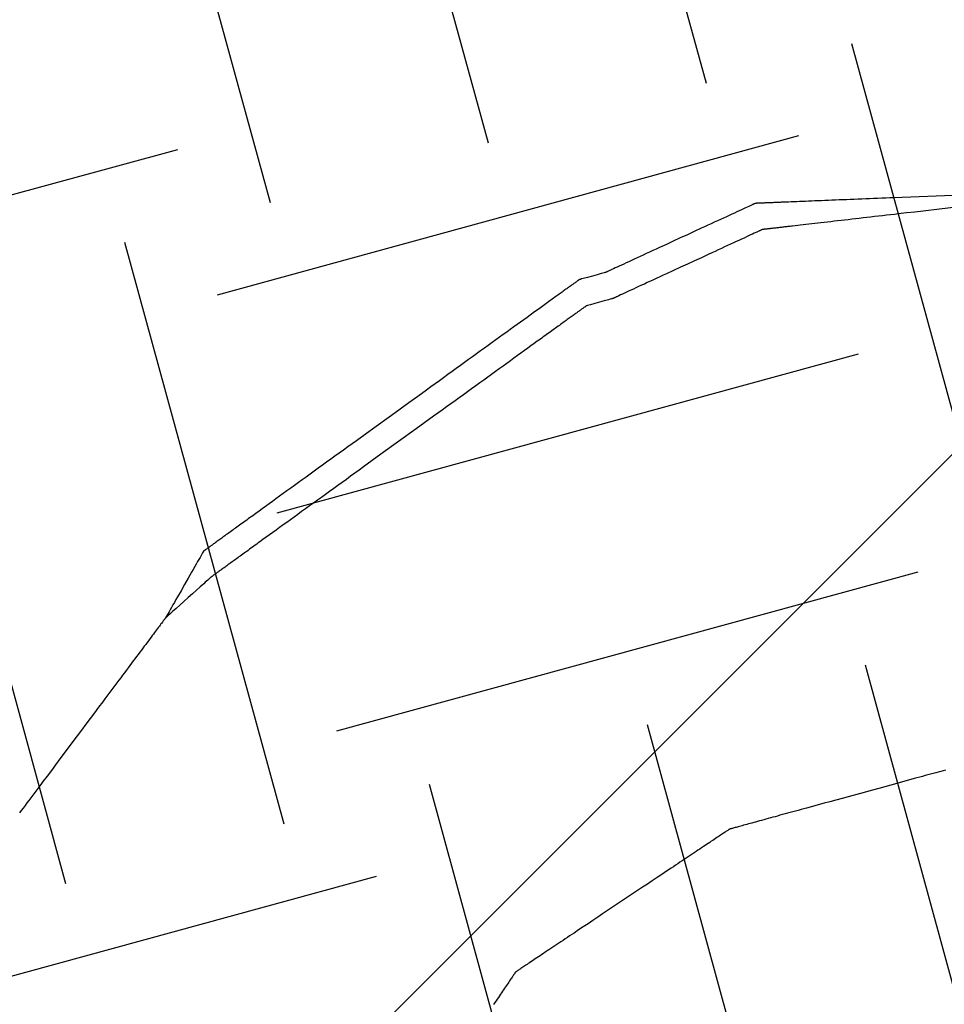
# Model space of a CAD drawing. Extents: x 382832 to 519592, y 76730 to 136130.
# Drawn here: x 390461 to 390464, y 109975 to 109977 of the extents above; entities that cross this region are included whole.
import ezdxf

# ---------------------------------------------------------------- set-up
doc = ezdxf.new("R2010")
doc.units = 0
doc.header["$LTSCALE"] = 0.1
doc.layers.add('CISM_01_LINHA_FINA', color=7, linetype='Continuous')

msp = doc.modelspace()

# ---------------------------------------------------------------- hatches: boundary and pattern name
at = {"layer": 'CISM_01_LINHA_FINA'}
h = msp.add_hatch(dxfattribs=at)
h.set_pattern_fill('ANSI31', color=10, scale=2)
h.set_pattern_definition([(45, (-119318.5065, -6770839.809), (-4.4901280605, 4.4901280605), [])])
h.paths.add_polyline_path([(390307.2331, 109958.5837), (390336.9544, 109849.9488), (390678.526, 109943.3991), (390648.8046, 110052.034)])
h = msp.add_hatch(dxfattribs=at)
h.set_pattern_fill('EARTH', color=256, scale=0.24, angle=-164.6989)
h.set_pattern_definition([(195.3010706, (361026.7071, 272613.0628), (-1.067807997, -1.872147986), [1.524, -1.524]), (195.3010706, (361026.8579, 272612.5115), (-1.067807997, -1.872147986), [1.524, -1.524]), (195.3010706, (361027.0087, 272611.9603), (-1.067807997, -1.872147986), [1.524, -1.524]), (285.3010706, (361026.8753, 272611.7263), (1.872147986, -1.067807997), [1.524, -1.524]), (285.3010706, (361026.324, 272611.5755), (1.872147986, -1.067807997), [1.524, -1.524]), (285.3010706, (361025.7728, 272611.4246), (1.872147986, -1.067807997), [1.524, -1.524])])
h.paths.add_polyline_path([(390452.9673, 109979.149), (390472.0087, 109984.3586), (390476.5849, 109967.6321), (390457.5435, 109962.4226)])

# ---------------------------------------------------------------- linework, layer by layer
at = {"layer": 'CISM_01_LINHA_FINA', "elevation": 96.8678}
for points in [[(390463.0652, 109976.6192), (390463.0651, 109976.6192), (390463.0649, 109976.6191), (390463.0646, 109976.6189), (390463.0641, 109976.6187), (390463.0635, 109976.6185), (390463.0628, 109976.6181), (390463.0619, 109976.6177), (390463.061, 109976.6173), (390463.0599, 109976.6168), (390463.0586, 109976.6162), (390463.0573, 109976.6156), (390463.0558, 109976.6149), (390463.0543, 109976.6142), (390463.0526, 109976.6134), (390463.0508, 109976.6126), (390463.0489, 109976.6117), (390463.0448, 109976.6098), (390463.0404, 109976.6078), (390463.0355, 109976.6055), (390463.0303, 109976.6031), (390463.0247, 109976.6005), (390463.0188, 109976.5978), (390463.0125, 109976.5949), (390463.006, 109976.5919), (390462.9992, 109976.5888), (390462.9922, 109976.5855), (390462.9849, 109976.5822), (390462.9774, 109976.5787), (390462.9696, 109976.5752), (390462.9617, 109976.5715), (390462.9536, 109976.5678), (390462.9454, 109976.564), (390462.937, 109976.5601), (390462.9285, 109976.5562), (390462.9112, 109976.5482), (390462.8936, 109976.5401), (390462.8758, 109976.5319), (390462.8581, 109976.5237), (390462.8405, 109976.5156), (390462.8232, 109976.5076), (390462.8147, 109976.5037), (390462.8063, 109976.4998), (390462.798, 109976.496), (390462.7899, 109976.4923), (390462.782, 109976.4886), (390462.7743, 109976.4851), (390462.7668, 109976.4816), (390462.7595, 109976.4782), (390462.7524, 109976.475), (390462.7456, 109976.4718), (390462.7391, 109976.4688), (390462.7329, 109976.466), (390462.727, 109976.4632), (390462.7214, 109976.4607), (390462.7162, 109976.4582), (390462.7113, 109976.456), (390462.7068, 109976.4539), (390462.7027, 109976.452), (390462.7008, 109976.4512), (390462.6991, 109976.4504), (390462.6974, 109976.4496), (390462.6958, 109976.4489), (390462.6944, 109976.4482), (390462.693, 109976.4476), (390462.6918, 109976.447), (390462.6907, 109976.4465), (390462.6897, 109976.4461), (390462.6889, 109976.4457), (390462.6881, 109976.4453), (390462.6875, 109976.445), (390462.6871, 109976.4448), (390462.6867, 109976.4447), (390462.6865, 109976.4446), (390462.6865, 109976.4445)], [(390463.5651, 109976.6394), (390463.5223, 109976.6376), (390463.4795, 109976.6359), (390463.4582, 109976.6351), (390463.437, 109976.6342), (390463.416, 109976.6334), (390463.4056, 109976.6329), (390463.3952, 109976.6325), (390463.3849, 109976.6321), (390463.3747, 109976.6317), (390463.3645, 109976.6313), (390463.3544, 109976.6309), (390463.3444, 109976.6305), (390463.3345, 109976.6301), (390463.3247, 109976.6297), (390463.315, 109976.6293), (390463.3054, 109976.6289), (390463.2959, 109976.6285), (390463.2865, 109976.6281), (390463.2772, 109976.6278), (390463.2681, 109976.6274), (390463.2591, 109976.627), (390463.2502, 109976.6267), (390463.2415, 109976.6263), (390463.2329, 109976.626), (390463.2244, 109976.6256), (390463.2162, 109976.6253), (390463.208, 109976.625), (390463.2001, 109976.6247), (390463.1923, 109976.6244), (390463.1847, 109976.624), (390463.1773, 109976.6237), (390463.1701, 109976.6235), (390463.163, 109976.6232), (390463.1562, 109976.6229), (390463.1496, 109976.6226), (390463.1463, 109976.6225), (390463.1431, 109976.6224), (390463.14, 109976.6222), (390463.1369, 109976.6221), (390463.1339, 109976.622), (390463.1309, 109976.6219), (390463.128, 109976.6218), (390463.1252, 109976.6216), (390463.1224, 109976.6215), (390463.1197, 109976.6214), (390463.117, 109976.6213), (390463.1144, 109976.6212), (390463.1118, 109976.6211), (390463.1093, 109976.621), (390463.1069, 109976.6209), (390463.1045, 109976.6208), (390463.1022, 109976.6207), (390463.0999, 109976.6206), (390463.0977, 109976.6205), (390463.0956, 109976.6205), (390463.0936, 109976.6204), (390463.0916, 109976.6203), (390463.0897, 109976.6202), (390463.0878, 109976.6201), (390463.086, 109976.6201), (390463.0843, 109976.62), (390463.0827, 109976.6199), (390463.0811, 109976.6199), (390463.0796, 109976.6198), (390463.0781, 109976.6198), (390463.0768, 109976.6197), (390463.0755, 109976.6196), (390463.0743, 109976.6196), (390463.0731, 109976.6196), (390463.072, 109976.6195), (390463.071, 109976.6195), (390463.0701, 109976.6194), (390463.0693, 109976.6194), (390463.0685, 109976.6194), (390463.0678, 109976.6193), (390463.0672, 109976.6193), (390463.0667, 109976.6193), (390463.0662, 109976.6193), (390463.0659, 109976.6193), (390463.0656, 109976.6192), (390463.0654, 109976.6192), (390463.0652, 109976.6192), (390463.0652, 109976.6192)], [(390463.5733, 109976.6094), (390463.5313, 109976.6046), (390463.4894, 109976.5998), (390463.4685, 109976.5974), (390463.4477, 109976.595), (390463.4272, 109976.5926), (390463.4169, 109976.5914), (390463.4068, 109976.5903), (390463.3967, 109976.5891), (390463.3867, 109976.588), (390463.3767, 109976.5868), (390463.3668, 109976.5857), (390463.357, 109976.5846), (390463.3473, 109976.5834), (390463.3377, 109976.5823), (390463.3281, 109976.5812), (390463.3187, 109976.5802), (390463.3094, 109976.5791), (390463.3002, 109976.578), (390463.2911, 109976.577), (390463.2822, 109976.576), (390463.2733, 109976.5749), (390463.2646, 109976.5739), (390463.2561, 109976.573), (390463.2476, 109976.572), (390463.2394, 109976.571), (390463.2313, 109976.5701), (390463.2233, 109976.5692), (390463.2155, 109976.5683), (390463.2079, 109976.5674), (390463.2004, 109976.5666), (390463.1932, 109976.5657), (390463.1861, 109976.5649), (390463.1792, 109976.5641), (390463.1725, 109976.5634), (390463.166, 109976.5626), (390463.1597, 109976.5619), (390463.1566, 109976.5615), (390463.1536, 109976.5612), (390463.1506, 109976.5609), (390463.1477, 109976.5605), (390463.1449, 109976.5602), (390463.1421, 109976.5599), (390463.1393, 109976.5596), (390463.1367, 109976.5592), (390463.134, 109976.5589), (390463.1315, 109976.5586), (390463.129, 109976.5584), (390463.1265, 109976.5581), (390463.1241, 109976.5578), (390463.1218, 109976.5575), (390463.1195, 109976.5573), (390463.1173, 109976.557), (390463.1152, 109976.5568), (390463.1131, 109976.5565), (390463.1111, 109976.5563), (390463.1091, 109976.5561), (390463.1073, 109976.5559), (390463.1054, 109976.5557), (390463.1037, 109976.5555), (390463.102, 109976.5553), (390463.1004, 109976.5551), (390463.0988, 109976.5549), (390463.0974, 109976.5547), (390463.096, 109976.5546), (390463.0946, 109976.5544), (390463.0934, 109976.5543), (390463.0922, 109976.5541), (390463.091, 109976.554), (390463.09, 109976.5539), (390463.089, 109976.5538), (390463.0881, 109976.5537), (390463.0873, 109976.5536), (390463.0865, 109976.5535), (390463.0859, 109976.5534), (390463.0853, 109976.5533), (390463.0847, 109976.5533), (390463.0843, 109976.5532), (390463.0839, 109976.5532), (390463.0837, 109976.5532), (390463.0835, 109976.5531), (390463.0833, 109976.5531), (390463.0833, 109976.5531)], [(390463.0833, 109976.5531), (390463.0832, 109976.5531), (390463.083, 109976.553), (390463.0827, 109976.5528), (390463.0822, 109976.5526), (390463.0816, 109976.5523), (390463.0809, 109976.552), (390463.08, 109976.5516), (390463.079, 109976.5512), (390463.0779, 109976.5506), (390463.0767, 109976.5501), (390463.0754, 109976.5495), (390463.0739, 109976.5488), (390463.0724, 109976.5481), (390463.0707, 109976.5473), (390463.0689, 109976.5465), (390463.067, 109976.5456), (390463.0629, 109976.5437), (390463.0584, 109976.5416), (390463.0536, 109976.5394), (390463.0483, 109976.537), (390463.0428, 109976.5344), (390463.0369, 109976.5317), (390463.0306, 109976.5288), (390463.0241, 109976.5258), (390463.0173, 109976.5227), (390463.0103, 109976.5194), (390463.003, 109976.5161), (390462.9955, 109976.5126), (390462.9877, 109976.509), (390462.9798, 109976.5054), (390462.9717, 109976.5016), (390462.9635, 109976.4978), (390462.9551, 109976.494), (390462.9466, 109976.49), (390462.9292, 109976.482), (390462.9117, 109976.4739), (390462.8939, 109976.4658), (390462.8762, 109976.4576), (390462.8586, 109976.4495), (390462.8413, 109976.4415), (390462.8328, 109976.4375), (390462.8244, 109976.4337), (390462.8161, 109976.4299), (390462.808, 109976.4261), (390462.8001, 109976.4225), (390462.7924, 109976.4189), (390462.7849, 109976.4154), (390462.7776, 109976.4121), (390462.7705, 109976.4088), (390462.7637, 109976.4057), (390462.7572, 109976.4027), (390462.751, 109976.3998), (390462.7451, 109976.3971), (390462.7395, 109976.3945), (390462.7343, 109976.3921), (390462.7294, 109976.3899), (390462.7249, 109976.3878), (390462.7208, 109976.3859), (390462.7189, 109976.385), (390462.7171, 109976.3842), (390462.7155, 109976.3834), (390462.7139, 109976.3827), (390462.7125, 109976.382), (390462.7111, 109976.3814), (390462.7099, 109976.3809), (390462.7088, 109976.3804), (390462.7078, 109976.3799), (390462.707, 109976.3795), (390462.7062, 109976.3792), (390462.7056, 109976.3789), (390462.7052, 109976.3787), (390462.7048, 109976.3785), (390462.7046, 109976.3784), (390462.7045, 109976.3784)], [(390462.6865, 109976.4445), (390462.6857, 109976.4443), (390462.6836, 109976.4438), (390462.6803, 109976.4429), (390462.6761, 109976.4417), (390462.6655, 109976.4388), (390462.6534, 109976.4355), (390462.6412, 109976.4322), (390462.6306, 109976.4293), (390462.6264, 109976.4281), (390462.6231, 109976.4272), (390462.621, 109976.4266), (390462.6203, 109976.4264)], [(390462.6203, 109976.4264), (390462.6203, 109976.4264), (390462.6201, 109976.4263), (390462.6199, 109976.4262), (390462.6196, 109976.4259), (390462.6192, 109976.4257), (390462.6188, 109976.4253), (390462.6182, 109976.4249), (390462.6176, 109976.4245), (390462.6169, 109976.424), (390462.6161, 109976.4234), (390462.6152, 109976.4228), (390462.6142, 109976.4221), (390462.6132, 109976.4213), (390462.6121, 109976.4205), (390462.6109, 109976.4196), (390462.6096, 109976.4187), (390462.6083, 109976.4178), (390462.6069, 109976.4167), (390462.6054, 109976.4157), (390462.6038, 109976.4145), (390462.6022, 109976.4133), (390462.6005, 109976.4121), (390462.5987, 109976.4108), (390462.5968, 109976.4095), (390462.5949, 109976.4081), (390462.5929, 109976.4066), (390462.5908, 109976.4051), (390462.5887, 109976.4036), (390462.5865, 109976.402), (390462.5842, 109976.4004), (390462.5819, 109976.3987), (390462.5795, 109976.397), (390462.577, 109976.3952), (390462.5745, 109976.3933), (390462.5719, 109976.3915), (390462.5692, 109976.3895), (390462.5665, 109976.3876), (390462.5637, 109976.3856), (390462.5609, 109976.3835), (390462.558, 109976.3814), (390462.555, 109976.3793), (390462.552, 109976.3771), (390462.5489, 109976.3749), (390462.5458, 109976.3726), (390462.5426, 109976.3703), (390462.5393, 109976.3679), (390462.536, 109976.3655), (390462.5327, 109976.3631), (390462.5292, 109976.3606), (390462.5258, 109976.3581), (390462.5223, 109976.3556), (390462.5187, 109976.353), (390462.515, 109976.3504), (390462.5114, 109976.3477), (390462.5076, 109976.345), (390462.5039, 109976.3423), (390462.5, 109976.3395), (390462.4962, 109976.3367), (390462.4883, 109976.331), (390462.4802, 109976.3252), (390462.4719, 109976.3192), (390462.4635, 109976.3131), (390462.4549, 109976.3069), (390462.4461, 109976.3006), (390462.4372, 109976.2941), (390462.4281, 109976.2875), (390462.4189, 109976.2809), (390462.4095, 109976.2741), (390462.4, 109976.2673), (390462.3904, 109976.2603), (390462.3807, 109976.2532), (390462.3708, 109976.2461), (390462.3608, 109976.2389), (390462.3507, 109976.2316), (390462.3405, 109976.2242), (390462.3302, 109976.2168), (390462.3198, 109976.2093), (390462.3093, 109976.2017), (390462.2988, 109976.1941), (390462.2882, 109976.1864), (390462.2775, 109976.1786), (390462.2667, 109976.1709), (390462.2559, 109976.163), (390462.245, 109976.1552), (390462.234, 109976.1473), (390462.212, 109976.1314), (390462.1899, 109976.1154), (390462.1455, 109976.0833), (390462.101, 109976.0511), (390462.0789, 109976.0351), (390462.0569, 109976.0192), (390462.046, 109976.0113), (390462.0351, 109976.0035), (390462.0243, 109975.9957), (390462.0135, 109975.9879), (390462.0028, 109975.9801), (390461.9921, 109975.9724), (390461.9816, 109975.9648), (390461.9711, 109975.9572), (390461.9607, 109975.9497), (390461.9504, 109975.9423), (390461.9402, 109975.9349), (390461.9301, 109975.9276), (390461.9201, 109975.9204), (390461.9103, 109975.9133), (390461.9005, 109975.9062), (390461.8909, 109975.8993), (390461.8814, 109975.8924), (390461.872, 109975.8856), (390461.8628, 109975.879), (390461.8537, 109975.8724), (390461.8448, 109975.866), (390461.8361, 109975.8596), (390461.8275, 109975.8534), (390461.819, 109975.8473), (390461.8108, 109975.8413), (390461.8027, 109975.8355), (390461.7948, 109975.8298), (390461.7909, 109975.827), (390461.7871, 109975.8242), (390461.7833, 109975.8215), (390461.7796, 109975.8188), (390461.7759, 109975.8161), (390461.7723, 109975.8135), (390461.7687, 109975.8109), (390461.7652, 109975.8084), (390461.7617, 109975.8059), (390461.7583, 109975.8034), (390461.7549, 109975.801), (390461.7516, 109975.7986), (390461.7483, 109975.7962), (390461.7452, 109975.7939), (390461.742, 109975.7917), (390461.7389, 109975.7894), (390461.7359, 109975.7873), (390461.7329, 109975.7851), (390461.73, 109975.783), (390461.7272, 109975.781), (390461.7244, 109975.7789), (390461.7217, 109975.777), (390461.719, 109975.7751), (390461.7164, 109975.7732), (390461.7139, 109975.7713), (390461.7114, 109975.7696), (390461.709, 109975.7678), (390461.7067, 109975.7661), (390461.7044, 109975.7645), (390461.7022, 109975.7629), (390461.7001, 109975.7614), (390461.698, 109975.7599), (390461.696, 109975.7584), (390461.6941, 109975.757), (390461.6923, 109975.7557), (390461.6905, 109975.7544), (390461.6888, 109975.7532), (390461.6871, 109975.752), (390461.6856, 109975.7509), (390461.6841, 109975.7498), (390461.6826, 109975.7488), (390461.6813, 109975.7478), (390461.68, 109975.7469), (390461.6788, 109975.746), (390461.6777, 109975.7452), (390461.6767, 109975.7445), (390461.6757, 109975.7438), (390461.6749, 109975.7431), (390461.6741, 109975.7426), (390461.6734, 109975.742), (390461.6727, 109975.7416), (390461.6722, 109975.7412), (390461.6717, 109975.7408), (390461.6713, 109975.7406), (390461.671, 109975.7404), (390461.6708, 109975.7402), (390461.6707, 109975.7401), (390461.6706, 109975.7401)], [(390462.7045, 109976.3784), (390462.7038, 109976.3782), (390462.7017, 109976.3776), (390462.6984, 109976.3767), (390462.6942, 109976.3756), (390462.6836, 109976.3727), (390462.6715, 109976.3693), (390462.6593, 109976.366), (390462.6487, 109976.3631), (390462.6445, 109976.362), (390462.6412, 109976.3611), (390462.6391, 109976.3605), (390462.6384, 109976.3603)], [(390462.6384, 109976.3603), (390462.6384, 109976.3603), (390462.6382, 109976.3602), (390462.638, 109976.36), (390462.6377, 109976.3598), (390462.6373, 109976.3595), (390462.6369, 109976.3592), (390462.6363, 109976.3588), (390462.6357, 109976.3583), (390462.635, 109976.3578), (390462.6342, 109976.3572), (390462.6333, 109976.3566), (390462.6323, 109976.3559), (390462.6313, 109976.3552), (390462.6302, 109976.3544), (390462.629, 109976.3535), (390462.6277, 109976.3526), (390462.6264, 109976.3516), (390462.625, 109976.3506), (390462.6235, 109976.3495), (390462.6219, 109976.3484), (390462.6203, 109976.3472), (390462.6186, 109976.346), (390462.6168, 109976.3447), (390462.6149, 109976.3433), (390462.613, 109976.3419), (390462.611, 109976.3405), (390462.6089, 109976.339), (390462.6068, 109976.3375), (390462.6046, 109976.3359), (390462.6023, 109976.3342), (390462.6, 109976.3325), (390462.5976, 109976.3308), (390462.5951, 109976.329), (390462.5926, 109976.3272), (390462.59, 109976.3253), (390462.5873, 109976.3234), (390462.5846, 109976.3214), (390462.5818, 109976.3194), (390462.579, 109976.3174), (390462.5761, 109976.3153), (390462.5731, 109976.3131), (390462.5701, 109976.3109), (390462.567, 109976.3087), (390462.5639, 109976.3064), (390462.5607, 109976.3041), (390462.5574, 109976.3018), (390462.5541, 109976.2994), (390462.5508, 109976.297), (390462.5473, 109976.2945), (390462.5439, 109976.292), (390462.5403, 109976.2894), (390462.5368, 109976.2868), (390462.5331, 109976.2842), (390462.5295, 109976.2816), (390462.5257, 109976.2789), (390462.522, 109976.2761), (390462.5181, 109976.2734), (390462.5142, 109976.2706), (390462.5064, 109976.2649), (390462.4983, 109976.259), (390462.49, 109976.2531), (390462.4816, 109976.247), (390462.473, 109976.2407), (390462.4642, 109976.2344), (390462.4553, 109976.228), (390462.4462, 109976.2214), (390462.437, 109976.2147), (390462.4276, 109976.208), (390462.4181, 109976.2011), (390462.4085, 109976.1941), (390462.3988, 109976.1871), (390462.3889, 109976.18), (390462.3789, 109976.1727), (390462.3688, 109976.1654), (390462.3586, 109976.1581), (390462.3483, 109976.1506), (390462.3379, 109976.1431), (390462.3274, 109976.1356), (390462.3169, 109976.1279), (390462.3063, 109976.1202), (390462.2955, 109976.1125), (390462.2848, 109976.1047), (390462.274, 109976.0969), (390462.2631, 109976.089), (390462.2521, 109976.0811), (390462.2301, 109976.0652), (390462.208, 109976.0492), (390462.1636, 109976.0171), (390462.1191, 109975.985), (390462.097, 109975.969), (390462.075, 109975.9531), (390462.0641, 109975.9452), (390462.0532, 109975.9373), (390462.0424, 109975.9295), (390462.0316, 109975.9217), (390462.0209, 109975.914), (390462.0102, 109975.9063), (390461.9997, 109975.8987), (390461.9892, 109975.8911), (390461.9788, 109975.8836), (390461.9685, 109975.8761), (390461.9583, 109975.8688), (390461.9482, 109975.8615), (390461.9382, 109975.8543), (390461.9284, 109975.8471), (390461.9186, 109975.8401), (390461.909, 109975.8331), (390461.8995, 109975.8263), (390461.8901, 109975.8195), (390461.8809, 109975.8128), (390461.8718, 109975.8063), (390461.8629, 109975.7998), (390461.8541, 109975.7935), (390461.8455, 109975.7873), (390461.8371, 109975.7812), (390461.8289, 109975.7752), (390461.8208, 109975.7694), (390461.8129, 109975.7637), (390461.809, 109975.7609), (390461.8052, 109975.7581), (390461.8014, 109975.7554), (390461.7977, 109975.7527), (390461.794, 109975.75), (390461.7904, 109975.7474), (390461.7868, 109975.7448), (390461.7833, 109975.7422), (390461.7798, 109975.7397), (390461.7764, 109975.7373), (390461.773, 109975.7348), (390461.7697, 109975.7324), (390461.7664, 109975.7301), (390461.7632, 109975.7278), (390461.7601, 109975.7255), (390461.757, 109975.7233), (390461.754, 109975.7211), (390461.751, 109975.719), (390461.7481, 109975.7169), (390461.7453, 109975.7148), (390461.7425, 109975.7128), (390461.7398, 109975.7108), (390461.7371, 109975.7089), (390461.7345, 109975.707), (390461.732, 109975.7052), (390461.7295, 109975.7034), (390461.7271, 109975.7017), (390461.7248, 109975.7), (390461.7225, 109975.6984), (390461.7203, 109975.6968), (390461.7182, 109975.6952), (390461.7161, 109975.6937), (390461.7141, 109975.6923), (390461.7122, 109975.6909), (390461.7103, 109975.6896), (390461.7086, 109975.6883), (390461.7069, 109975.687), (390461.7052, 109975.6858), (390461.7036, 109975.6847), (390461.7022, 109975.6836), (390461.7007, 109975.6826), (390461.6994, 109975.6816), (390461.6981, 109975.6807), (390461.6969, 109975.6799), (390461.6958, 109975.6791), (390461.6948, 109975.6783), (390461.6938, 109975.6776), (390461.693, 109975.677), (390461.6922, 109975.6764), (390461.6915, 109975.6759), (390461.6908, 109975.6754), (390461.6903, 109975.675), (390461.6898, 109975.6747), (390461.6894, 109975.6744), (390461.6891, 109975.6742), (390461.6889, 109975.6741), (390461.6888, 109975.674), (390461.6887, 109975.6739)], [(390461.6706, 109975.7401), (390461.6706, 109975.74), (390461.6704, 109975.7396), (390461.67, 109975.739), (390461.6696, 109975.7382), (390461.6683, 109975.7359), (390461.6665, 109975.7328), (390461.6643, 109975.729), (390461.6618, 109975.7245), (390461.6588, 109975.7194), (390461.6556, 109975.7137), (390461.6521, 109975.7076), (390461.6483, 109975.701), (390461.6444, 109975.694), (390461.6402, 109975.6868), (390461.6315, 109975.6715), (390461.6226, 109975.6558), (390461.6136, 109975.6401), (390461.6049, 109975.6249), (390461.6008, 109975.6176), (390461.5968, 109975.6107), (390461.5931, 109975.6041), (390461.5896, 109975.5979), (390461.5863, 109975.5922), (390461.5834, 109975.5871), (390461.5808, 109975.5826), (390461.5787, 109975.5788), (390461.5769, 109975.5758), (390461.5756, 109975.5735), (390461.5751, 109975.5727), (390461.5748, 109975.5721), (390461.5746, 109975.5717), (390461.5745, 109975.5716)], [(390461.6887, 109975.6739), (390461.6884, 109975.6736), (390461.6874, 109975.6728), (390461.6859, 109975.6714), (390461.6838, 109975.6695), (390461.6812, 109975.6672), (390461.6782, 109975.6645), (390461.6747, 109975.6614), (390461.6709, 109975.6579), (390461.6667, 109975.6542), (390461.6622, 109975.6502), (390461.6526, 109975.6415), (390461.6423, 109975.6323), (390461.6316, 109975.6228), (390461.621, 109975.6132), (390461.6107, 109975.604), (390461.601, 109975.5953), (390461.5966, 109975.5913), (390461.5924, 109975.5876), (390461.5885, 109975.5841), (390461.5851, 109975.581), (390461.582, 109975.5783), (390461.5794, 109975.576), (390461.5774, 109975.5741), (390461.5758, 109975.5727), (390461.5749, 109975.5719), (390461.5745, 109975.5716)], [(390461.5745, 109975.5716), (390461.5745, 109975.5716), (390461.5745, 109975.5715), (390461.5743, 109975.5713), (390461.5742, 109975.5711), (390461.574, 109975.5709), (390461.5738, 109975.5706), (390461.5735, 109975.5702), (390461.5732, 109975.5698), (390461.5728, 109975.5693), (390461.5724, 109975.5688), (390461.572, 109975.5682), (390461.5715, 109975.5676), (390461.571, 109975.5669), (390461.5705, 109975.5662), (390461.5699, 109975.5654), (390461.5693, 109975.5646), (390461.5686, 109975.5637), (390461.5679, 109975.5627), (390461.5664, 109975.5607), (390461.5647, 109975.5585), (390461.563, 109975.5561), (390461.561, 109975.5535), (390461.5589, 109975.5508), (390461.5567, 109975.5478), (390461.5544, 109975.5447), (390461.5519, 109975.5414), (390461.5493, 109975.5379), (390461.5466, 109975.5343), (390461.5438, 109975.5305), (390461.5408, 109975.5266), (390461.5378, 109975.5225), (390461.5346, 109975.5182), (390461.5313, 109975.5138), (390461.5279, 109975.5093), (390461.5244, 109975.5046), (390461.5208, 109975.4998), (390461.5171, 109975.4948), (390461.5133, 109975.4898), (390461.5094, 109975.4846), (390461.5054, 109975.4792), (390461.5013, 109975.4738), (390461.4972, 109975.4682), (390461.4929, 109975.4626), (390461.4886, 109975.4568), (390461.4842, 109975.4509), (390461.4797, 109975.4449), (390461.4752, 109975.4389), (390461.4705, 109975.4327), (390461.4658, 109975.4264), (390461.4611, 109975.4201), (390461.4563, 109975.4137), (390461.4514, 109975.4072), (390461.4465, 109975.4006), (390461.4415, 109975.3939), (390461.4365, 109975.3872), (390461.4314, 109975.3804), (390461.4263, 109975.3736), (390461.4211, 109975.3667), (390461.4159, 109975.3597), (390461.4054, 109975.3456), (390461.3947, 109975.3314), (390461.3839, 109975.317), (390461.3731, 109975.3025), (390461.3622, 109975.288), (390461.3402, 109975.2587), (390461.3183, 109975.2294), (390461.3074, 109975.2148), (390461.2965, 109975.2003), (390461.2858, 109975.1859), (390461.2751, 109975.1717), (390461.2646, 109975.1576), (390461.2594, 109975.1507), (390461.2542, 109975.1438), (390461.2491, 109975.1369), (390461.244, 109975.1301), (390461.239, 109975.1234), (390461.234, 109975.1168), (390461.229, 109975.1102), (390461.2242, 109975.1037), (390461.2194, 109975.0972), (390461.2146, 109975.0909), (390461.2099, 109975.0846), (390461.2053, 109975.0785)], [(390461.5745, 109975.5716), (390461.5745, 109975.5716), (390461.5745, 109975.5715), (390461.5743, 109975.5713), (390461.5742, 109975.5711), (390461.574, 109975.5709), (390461.5738, 109975.5706), (390461.5735, 109975.5702), (390461.5732, 109975.5698), (390461.5728, 109975.5693), (390461.5724, 109975.5688), (390461.572, 109975.5682), (390461.5715, 109975.5676), (390461.571, 109975.5669), (390461.5705, 109975.5662), (390461.5699, 109975.5654), (390461.5693, 109975.5646), (390461.5686, 109975.5637), (390461.5679, 109975.5627), (390461.5664, 109975.5607), (390461.5647, 109975.5585), (390461.563, 109975.5561), (390461.561, 109975.5535), (390461.5589, 109975.5508), (390461.5567, 109975.5478), (390461.5544, 109975.5447), (390461.5519, 109975.5414), (390461.5493, 109975.5379), (390461.5466, 109975.5343), (390461.5438, 109975.5305), (390461.5408, 109975.5266), (390461.5378, 109975.5225), (390461.5346, 109975.5182), (390461.5313, 109975.5138), (390461.5279, 109975.5093), (390461.5244, 109975.5046), (390461.5208, 109975.4998), (390461.5171, 109975.4948), (390461.5133, 109975.4898), (390461.5094, 109975.4846), (390461.5054, 109975.4792), (390461.5013, 109975.4738), (390461.4972, 109975.4682), (390461.4929, 109975.4626), (390461.4886, 109975.4568), (390461.4842, 109975.4509), (390461.4797, 109975.4449), (390461.4752, 109975.4389), (390461.4705, 109975.4327), (390461.4658, 109975.4264), (390461.4611, 109975.4201), (390461.4563, 109975.4137), (390461.4514, 109975.4072), (390461.4465, 109975.4006), (390461.4415, 109975.3939), (390461.4365, 109975.3872), (390461.4314, 109975.3804), (390461.4263, 109975.3736), (390461.4211, 109975.3667), (390461.4159, 109975.3597), (390461.4054, 109975.3456), (390461.3947, 109975.3314), (390461.3839, 109975.317), (390461.3731, 109975.3025), (390461.3622, 109975.288), (390461.3402, 109975.2587), (390461.3183, 109975.2294), (390461.3074, 109975.2148), (390461.2965, 109975.2003), (390461.2858, 109975.1859), (390461.2751, 109975.1717), (390461.2646, 109975.1576), (390461.2594, 109975.1507), (390461.2542, 109975.1438), (390461.2491, 109975.1369), (390461.244, 109975.1301), (390461.239, 109975.1234), (390461.234, 109975.1168), (390461.229, 109975.1102), (390461.2242, 109975.1037), (390461.2194, 109975.0972), (390461.2146, 109975.0909), (390461.2099, 109975.0846), (390461.2053, 109975.0785)], [(390463.5465, 109975.1869), (390463.5404, 109975.1852), (390463.5342, 109975.1835), (390463.5279, 109975.1818), (390463.5214, 109975.18), (390463.5149, 109975.1783), (390463.5083, 109975.1765), (390463.5016, 109975.1746), (390463.4948, 109975.1728), (390463.4879, 109975.1709), (390463.481, 109975.169), (390463.474, 109975.1671), (390463.4668, 109975.1651), (390463.4524, 109975.1612), (390463.4378, 109975.1572), (390463.4229, 109975.1531), (390463.4079, 109975.149), (390463.3927, 109975.1448), (390463.3774, 109975.1406), (390463.362, 109975.1364), (390463.331, 109975.1279), (390463.3001, 109975.1195), (390463.2846, 109975.1153), (390463.2693, 109975.1111), (390463.2541, 109975.1069), (390463.2391, 109975.1028), (390463.2242, 109975.0987), (390463.2096, 109975.0947), (390463.1952, 109975.0908), (390463.1881, 109975.0888), (390463.181, 109975.0869), (390463.1741, 109975.085), (390463.1672, 109975.0831), (390463.1604, 109975.0813), (390463.1537, 109975.0794), (390463.1471, 109975.0776), (390463.1406, 109975.0758), (390463.1342, 109975.0741), (390463.1278, 109975.0724), (390463.1216, 109975.0707), (390463.1155, 109975.069), (390463.1095, 109975.0674), (390463.1037, 109975.0657), (390463.0979, 109975.0642), (390463.0923, 109975.0626), (390463.0868, 109975.0611), (390463.0814, 109975.0597), (390463.0762, 109975.0582), (390463.0711, 109975.0568), (390463.0661, 109975.0555), (390463.0614, 109975.0542), (390463.0567, 109975.0529), (390463.0522, 109975.0517), (390463.0479, 109975.0505), (390463.0437, 109975.0493), (390463.0397, 109975.0483), (390463.0359, 109975.0472), (390463.0322, 109975.0462), (390463.0287, 109975.0452), (390463.0254, 109975.0443), (390463.0223, 109975.0435), (390463.0194, 109975.0427), (390463.0167, 109975.0419), (390463.0141, 109975.0413), (390463.0118, 109975.0406), (390463.0097, 109975.04), (390463.0077, 109975.0395), (390463.006, 109975.039), (390463.0045, 109975.0386), (390463.0033, 109975.0383), (390463.0022, 109975.038), (390463.0014, 109975.0378), (390463.0008, 109975.0376), (390463.0004, 109975.0375), (390463.0003, 109975.0375)], [(390463.0003, 109975.0375), (390463.0002, 109975.0374), (390462.9999, 109975.0372), (390462.9994, 109975.0369), (390462.9988, 109975.0364), (390462.9979, 109975.0359), (390462.9969, 109975.0352), (390462.9956, 109975.0343), (390462.9942, 109975.0334), (390462.9927, 109975.0324), (390462.9909, 109975.0312), (390462.989, 109975.0299), (390462.9869, 109975.0285), (390462.9847, 109975.0271), (390462.9823, 109975.0255), (390462.9798, 109975.0238), (390462.9771, 109975.0219), (390462.9742, 109975.02), (390462.9712, 109975.018), (390462.9681, 109975.016), (390462.9648, 109975.0138), (390462.9614, 109975.0115), (390462.9579, 109975.0091), (390462.9542, 109975.0067), (390462.9504, 109975.0041), (390462.9465, 109975.0015), (390462.9424, 109974.9988), (390462.9383, 109974.996), (390462.934, 109974.9932), (390462.9296, 109974.9902), (390462.9251, 109974.9872), (390462.9205, 109974.9842), (390462.9158, 109974.981), (390462.911, 109974.9778), (390462.9061, 109974.9745), (390462.9011, 109974.9712), (390462.896, 109974.9678), (390462.8908, 109974.9644), (390462.8856, 109974.9609), (390462.8802, 109974.9573), (390462.8748, 109974.9537), (390462.8694, 109974.95), (390462.8638, 109974.9463), (390462.8582, 109974.9426), (390462.8525, 109974.9388), (390462.8409, 109974.931), (390462.8291, 109974.9232), (390462.8172, 109974.9152), (390462.805, 109974.907), (390462.7927, 109974.8988), (390462.7803, 109974.8905), (390462.7677, 109974.8822), (390462.7551, 109974.8737), (390462.7298, 109974.8568), (390462.7045, 109974.8399), (390462.6919, 109974.8315), (390462.6794, 109974.8231), (390462.6669, 109974.8148), (390462.6546, 109974.8066), (390462.6425, 109974.7985), (390462.6305, 109974.7905), (390462.6187, 109974.7826), (390462.6071, 109974.7749), (390462.6015, 109974.7711), (390462.5958, 109974.7674), (390462.5903, 109974.7637), (390462.5848, 109974.76), (390462.5794, 109974.7564), (390462.574, 109974.7528), (390462.5688, 109974.7493), (390462.5636, 109974.7459), (390462.5585, 109974.7425), (390462.5536, 109974.7391), (390462.5487, 109974.7359), (390462.5438, 109974.7326), (390462.5391, 109974.7295), (390462.5345, 109974.7264), (390462.53, 109974.7234), (390462.5257, 109974.7205), (390462.5214, 109974.7176), (390462.5172, 109974.7149), (390462.5132, 109974.7122), (390462.5092, 109974.7095), (390462.5054, 109974.707), (390462.5018, 109974.7045), (390462.4982, 109974.7022), (390462.4948, 109974.6999), (390462.4915, 109974.6977), (390462.4884, 109974.6956), (390462.4854, 109974.6936), (390462.4826, 109974.6917), (390462.4799, 109974.6899), (390462.4773, 109974.6882), (390462.4749, 109974.6866), (390462.4727, 109974.6851), (390462.4706, 109974.6837), (390462.4687, 109974.6825), (390462.467, 109974.6813), (390462.4654, 109974.6803), (390462.464, 109974.6793), (390462.4628, 109974.6785), (390462.4617, 109974.6778), (390462.4609, 109974.6772), (390462.4602, 109974.6768), (390462.4597, 109974.6765), (390462.4594, 109974.6763), (390462.4593, 109974.6762)], [(390462.4593, 109974.6762), (390462.4593, 109974.6761), (390462.4591, 109974.6758), (390462.4587, 109974.6754), (390462.4583, 109974.6747), (390462.4577, 109974.6739), (390462.4571, 109974.6729), (390462.4563, 109974.6717), (390462.4553, 109974.6703), (390462.4543, 109974.6688), (390462.4532, 109974.6671), (390462.4519, 109974.6653), (390462.4506, 109974.6633), (390462.4491, 109974.6611), (390462.4475, 109974.6588), (390462.4459, 109974.6563), (390462.4441, 109974.6537), (390462.4422, 109974.651), (390462.4403, 109974.6481), (390462.4382, 109974.645), (390462.4361, 109974.6419), (390462.4338, 109974.6386), (390462.4315, 109974.6351), (390462.4291, 109974.6316), (390462.4266, 109974.6279), (390462.424, 109974.6241), (390462.4214, 109974.6202), (390462.4187, 109974.6161), (390462.4159, 109974.612), (390462.413, 109974.6078), (390462.41, 109974.6034), (390462.407, 109974.599), (390462.4039, 109974.5944)]]:
    msp.add_lwpolyline(points, dxfattribs=at)
at = {"layer": 'CISM_01_LINHA_FINA'}
for radius in [28.8, 24]:
    msp.add_circle((390468.0362, 109963.0983, 96.8678), radius, dxfattribs=at)

doc.saveas('drawing.dxf')
